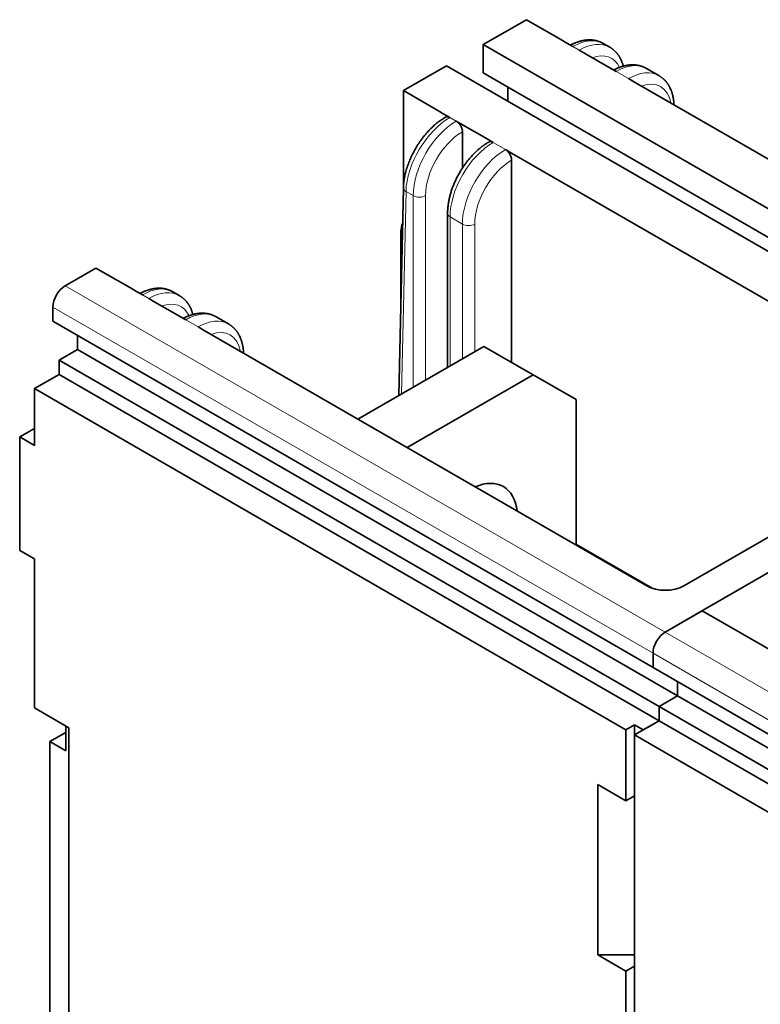
# Model space of a CAD drawing. Extents: x -1000000 to 1000000, y -1000000 to 1000000.
# Drawn here: x 349 to 357, y 227 to 239 of the extents above; entities that cross this region are included whole.
import ezdxf

# ---------------------------------------------------------------- set-up
doc = ezdxf.new("R2010")
doc.units = 0
doc.layers.get('0').update_dxf_attribs({"lineweight": 13})

# ---------------------------------------------------------------- blocks, each defined once
blk = doc.blocks.new('BLOCK54')
at = {"color": 7, "lineweight": 35, "ltscale": 0.071443}
for p, q in [((11.809, 27.067), (14.284, 28.496)), ((7.212, 24.413), (9.687, 25.842)), ((14.672, 8.063), (17.147, 6.634))]:
    blk.add_line(p, q, dxfattribs=at)
at = {"color": 7, "lineweight": 35, "ltscale": 0.057155}
for p, q in [((14.284, 28.496), (16.263, 27.353)), ((7.212, 24.413), (9.192, 23.27)), ((-10.465, 14.207), (-8.485, 13.064)), ((-12.021, -12.247), (-14.001, -11.104))]:
    blk.add_line(p, q, dxfattribs=at)
at = {"color": 7, "lineweight": 35, "ltscale": 0.010206}
for p, q in [((16.263, 27.353), (16.617, 27.149)), ((17.678, 26.536), (17.324, 26.74)), ((19.092, 25.72), (19.445, 25.516)), ((20.506, 24.903), (20.153, 25.107)), ((9.192, 23.27), (9.546, 23.066)), ((10.607, 22.454), (10.253, 22.658)), ((12.021, 21.637), (12.374, 21.433)), ((13.435, 20.821), (13.081, 21.025)), ((-8.485, 13.064), (-8.132, 12.86)), ((-7.071, 12.247), (-7.425, 12.452)), ((-5.657, 11.431), (-5.303, 11.227)), ((-4.243, 10.614), (-4.596, 10.819))]:
    blk.add_line(p, q, dxfattribs=at)
at = {"color": 7, "lineweight": 35}
for p, q in [((11.809, 27.067), (46.315, 7.144)), ((9.687, 25.842), (44.194, 5.92)), ((11.809, 25.434), (46.315, 5.511)), ((20.506, 24.903), (45.962, 10.206)), ((13.435, 20.821), (38.891, 6.124)), ((-12.94, 11.145), (21.567, -8.777)), ((-4.243, 10.614), (21.213, -4.082)), ((-11.526, 9.512), (22.981, -10.41)), ((-12.587, 8.9), (21.92, -11.023)), ((-12.587, 8.083), (21.92, -11.839)), ((-14.001, 7.267), (20.011, -12.37)), ((41.719, 4.491), (24.042, -5.715)), ((-12.021, -46.785), (-12.021, -12.247)), ((20.506, -12.656), (20.506, -63.442)), ((-13.117, -45.132), (-13.117, -13.044))]:
    blk.add_line(p, q, dxfattribs=at)
at = {"color": 7, "lineweight": 35, "ltscale": 0.040825}
for p, q in [((11.809, 27.067), (11.809, 25.434)), ((17.678, 26.536), (19.092, 25.72)), ((10.607, 22.454), (12.021, 21.637)), ((-7.071, 12.247), (-5.657, 11.431)), ((-14.001, 7.267), (-12.587, 8.083)), ((21.92, -11.839), (20.506, -12.656))]:
    blk.add_line(p, q, dxfattribs=at)
at = {"color": 7, "lineweight": 35, "ltscale": 0.009954}
for p, q in [((16.617, 27.149), (16.962, 26.949)), ((9.546, 23.066), (9.891, 22.867)), ((-8.132, 12.86), (-7.787, 12.661))]:
    blk.add_line(p, q, dxfattribs=at)
at = {"color": 7, "lineweight": 13, "ltscale": 0.010458}
for p, q in [((16.962, 26.949), (17.324, 26.74)), ((9.891, 22.867), (10.253, 22.658)), ((-7.787, 12.661), (-7.425, 12.452))]:
    blk.add_line(p, q, dxfattribs=at)
at = {"color": 7, "lineweight": 35, "ltscale": 0.010904}
for p, q in [((18.696, 27.132), (19.074, 26.914)), ((-6.052, 12.843), (-5.675, 12.625))]:
    blk.add_line(p, q, dxfattribs=at)
at = {"color": 7, "lineweight": 13, "ltscale": 0.020412}
for p, q in [((19.445, 25.516), (20.153, 25.107)), ((12.374, 21.433), (13.081, 21.025)), ((9.899, 17.146), (10.607, 16.738)), ((-5.303, 11.227), (-4.596, 10.819))]:
    blk.add_line(p, q, dxfattribs=at)
at = {"color": 7, "lineweight": 35, "ltscale": 0.020412}
for p, q in [((21.195, 25.689), (21.903, 25.281)), ((13.223, 23.801), (13.223, 24.617)), ((-12.94, 11.962), (-12.94, 11.145)), ((-3.553, 11.4), (-2.846, 10.992)), ((-11.526, 9.512), (-11.526, 10.329)), ((-12.587, 8.9), (-12.587, 8.083)), ((21.567, -7.961), (21.567, -8.777)), ((21.567, -8.777), (21.567, -7.961)), ((22.981, -9.594), (22.981, -10.41)), ((22.981, -10.41), (22.981, -9.594)), ((21.92, -11.023), (21.92, -11.839)), ((21.92, -11.839), (21.92, -11.023))]:
    blk.add_line(p, q, dxfattribs=at)
at = {"color": 7, "lineweight": 35, "ltscale": 0.144298}
blk.add_line((7.212, 18.641), (7.212, 24.413), dxfattribs=at)
at = {"color": 7, "lineweight": 35, "ltscale": 0.052134}
blk.add_line((10.607, 19.96), (10.607, 22.045), dxfattribs=at)
at = {"color": 7, "lineweight": 35, "ltscale": 0.290877}
blk.add_line((13.435, 8.777), (13.435, 20.412), dxfattribs=at)
at = {"color": 7, "lineweight": 35, "ltscale": 0.298901}
blk.add_line((7.217, 18.826), (6.954, 6.873), dxfattribs=at)
at = {"color": 7, "lineweight": 13, "ltscale": 0.291314}
blk.add_line((7.363, 18.611), (7.107, 6.961), dxfattribs=at)
at = {"color": 7, "lineweight": 13, "ltscale": 0.011989}
blk.add_line((7.363, 18.611), (7.778, 18.371), dxfattribs=at)
at = {"color": 7, "lineweight": 13, "ltscale": 0.275568}
blk.add_line((7.778, 7.348), (7.778, 18.371), dxfattribs=at)
at = {"color": 7, "lineweight": 13, "ltscale": 0.265362}
blk.add_line((8.485, 7.757), (8.485, 18.371), dxfattribs=at)
at = {"color": 7, "lineweight": 35, "ltscale": 0.221547}
blk.add_line((9.753, 8.489), (9.753, 17.351), dxfattribs=at)
at = {"color": 7, "lineweight": 13, "ltscale": 0.21433}
blk.add_line((9.899, 8.573), (9.899, 17.146), dxfattribs=at)
at = {"color": 7, "lineweight": 13, "ltscale": 0.193918}
blk.add_line((10.607, 16.738), (10.607, 8.981), dxfattribs=at)
at = {"color": 7, "lineweight": 13, "ltscale": 0.183712}
blk.add_line((11.314, 16.738), (11.314, 9.39), dxfattribs=at)
at = {"color": 7, "lineweight": 13, "ltscale": 0.002587}
blk.add_line((7.161, 16.278), (7.071, 16.33), dxfattribs=at)
at = {"color": 7, "lineweight": 35, "ltscale": 0.103475}
blk.add_line((7.071, 12.191), (7.071, 16.33), dxfattribs=at)
at = {"color": 7, "lineweight": 35, "ltscale": 0.051031}
for p, q in [((-12.233, 13.186), (-10.465, 14.207)), ((22.274, -6.736), (24.042, -5.715))]:
    blk.add_line(p, q, dxfattribs=at)
at = {"color": 7, "lineweight": 13}
for p, q in [((-12.233, 13.186), (22.274, -6.736)), ((-12.94, 11.962), (21.567, -7.961))]:
    blk.add_line(p, q, dxfattribs=at)
at = {"color": 7, "lineweight": 35, "ltscale": 0.209227}
for p, q in [((11.844, 9.696), (4.596, 5.511)), ((14.672, 8.063), (7.425, 3.878)), ((17.147, -1.735), (17.147, 6.634))]:
    blk.add_line(p, q, dxfattribs=at)
at = {"color": 7, "lineweight": 35, "ltscale": 0.08165}
for p, q in [((11.844, 9.696), (14.672, 8.063)), ((-14.001, 4.001), (-14.001, 7.267))]:
    blk.add_line(p, q, dxfattribs=at)
at = {"color": 7, "lineweight": 35, "ltscale": 0.030619}
for p, q in [((-11.526, 9.512), (-12.587, 8.9)), ((22.981, -10.41), (21.92, -11.023)), ((21.92, -11.023), (22.981, -10.41))]:
    blk.add_line(p, q, dxfattribs=at)
at = {"color": 7, "lineweight": 35, "ltscale": 0.024495}
for p, q in [((-14.849, 4.491), (-14.001, 4.981)), ((-14.001, 4.001), (-14.849, 4.491)), ((-14.001, -2.531), (-14.849, -2.041))]:
    blk.add_line(p, q, dxfattribs=at)
at = {"color": 7, "lineweight": 35, "ltscale": 0.449073}
blk.add_line((38.891, 4.899), (23.335, -4.082), dxfattribs=at)
at = {"color": 7, "lineweight": 35, "ltscale": 0.163299}
blk.add_line((-14.849, -2.041), (-14.849, 4.491), dxfattribs=at)
at = {"color": 7, "lineweight": 13, "ltscale": 0.130405}
blk.add_line((17.147, -1.653), (21.665, -4.262), dxfattribs=at)
at = {"color": 7, "lineweight": 35, "ltscale": 0.21433}
blk.add_line((-14.001, -11.104), (-14.001, -2.531), dxfattribs=at)
at = {"color": 7, "lineweight": 35, "ltscale": 0.061237}
blk.add_line((22.274, -6.736), (24.395, -5.511), dxfattribs=at)
at = {"color": 7, "lineweight": 35, "ltscale": 0.244949}
for p, q in [((24.395, -5.511), (32.88, -10.41)), ((21.92, -11.839), (30.406, -16.738)), ((20.506, -12.656), (28.991, -17.555)), ((18.385, -25.311), (18.385, -15.513))]:
    blk.add_line(p, q, dxfattribs=at)
at = {"color": 7, "lineweight": 13, "ltscale": 0.285774}
for p, q in [((32.173, -12.452), (22.274, -6.736)), ((31.466, -13.676), (21.567, -7.961))]:
    blk.add_line(p, q, dxfattribs=at)
at = {"color": 7, "lineweight": 35, "ltscale": 0.285774}
for p, q in [((21.567, -8.777), (31.466, -14.493)), ((22.981, -10.41), (32.88, -16.126)), ((21.92, -11.023), (31.82, -16.738))]:
    blk.add_line(p, q, dxfattribs=at)
at = {"color": 7, "lineweight": 35, "ltscale": 0.026536}
for p, q in [((21.001, -12.37), (21.92, -11.839)), ((-13.117, -13.044), (-12.198, -12.513)), ((-13.117, -13.044), (-12.198, -13.574))]:
    blk.add_line(p, q, dxfattribs=at)
at = {"color": 7, "lineweight": 35, "ltscale": 0.035722}
blk.add_line((-12.198, -12.145), (-12.198, -13.574), dxfattribs=at)
at = {"color": 7, "lineweight": 35, "ltscale": 0.014289}
for p, q in [((20.506, -12.084), (20.011, -12.37)), ((20.506, -12.084), (21.001, -12.37)), ((20.011, -16.452), (20.506, -16.167)), ((20.011, -26.25), (20.506, -25.965))]:
    blk.add_line(p, q, dxfattribs=at)
at = {"color": 7, "lineweight": 35, "ltscale": 0.102062}
for p, q in [((20.011, -16.452), (20.011, -12.37)), ((20.506, -16.167), (20.506, -12.084))]:
    blk.add_line(p, q, dxfattribs=at)
at = {"color": 7, "lineweight": 35, "ltscale": 0.046949}
for p, q in [((20.011, -16.452), (18.385, -15.513)), ((20.011, -26.25), (18.385, -25.311))]:
    blk.add_line(p, q, dxfattribs=at)
at = {"color": 7, "lineweight": 35, "ltscale": 0.053033}
blk.add_line((18.385, -25.311), (20.506, -25.311), dxfattribs=at)
at = {"color": 7, "lineweight": 35, "ltscale": 0.204124}
for p, q in [((20.506, -34.13), (20.506, -25.965)), ((20.011, -34.415), (20.011, -26.25))]:
    blk.add_line(p, q, dxfattribs=at)
at = {"color": 7, "lineweight": 13}
for centre, major_axis, ratio, start_param, end_param in [((16.909, 24.122), (-1.805, -2.999), 0.564851, 3.151803, 3.937252), ((17.324, 23.883), (1.75, 3.031), 0.57735, 6.283184, 7.068582), ((17.678, 23.678), (1.5, 2.598), 0.57735, 5.892079, 6.883852), ((19.445, 22.658), (1.75, 3.031), 0.57735, 6.283184, 7.068582), ((20.153, 22.25), (1.75, 3.031), 0.57735, 6.283184, 7.068582), ((20.506, 22.045), (1.5, 2.598), 0.57735, 5.682518, 6.883852), ((9.838, 20.04), (-1.805, -2.999), 0.564851, 3.937256, 5.50805), ((10.253, 19.8), (1.75, 3.031), 0.57735, 0.7854, 2.356194), ((10.607, 19.596), (1.5, 2.598), 0.57735, 0.7854, 2.356194), ((12.374, 18.575), (1.75, 3.031), 0.57735, 0.7854, 2.356194), ((13.081, 18.167), (1.75, 3.031), 0.57735, 0.7854, 2.356194), ((13.435, 17.963), (1.5, 2.598), 0.57735, 0.7854, 2.356194), ((7.716, 18.815), (0.5, -0.011), 0.591599, 3.141525, 3.939805), ((8.132, 18.575), (0.5, 0), 0.57735, 3.926991, 5.497787), ((10.253, 17.351), (0.5, 0), 0.57735, 3.141593, 3.926991), ((10.96, 16.942), (0.5, 0), 0.57735, 3.926991, 5.497787), ((-7.84, 9.834), (-1.805, -2.999), 0.564851, 3.151803, 3.937252), ((-7.425, 9.594), (1.75, 3.031), 0.57735, 6.283184, 7.068582), ((-7.071, 9.39), (1.5, 2.598), 0.57735, 5.892079, 6.883852), ((-5.303, 8.369), (1.75, 3.031), 0.57735, 6.283184, 7.068582), ((-4.596, 7.961), (1.75, 3.031), 0.57735, 6.283184, 7.068582), ((-4.243, 7.757), (1.5, 2.598), 0.57735, 5.682518, 6.883852)]:
    blk.add_ellipse(centre, major_axis=major_axis, ratio=ratio, start_param=start_param, end_param=end_param, dxfattribs=at)
at = {"color": 7, "lineweight": 35}
for centre, major_axis, ratio, start_param, end_param in [((12.374, 21.025), (0.25, -0.433), 0.577294, 2.35632, 3.141593), ((7.778, 16.738), (-0.5, -0.866), 0.57735, 4.956616, 5.497787), ((-12.233, 12.37), (-0.5, -0.866), 0.57735, 3.926991, 5.497787), ((10.96, -1.837), (-2, -3.464), 0.57735, 3.141695, 3.792566), ((10.96, -1.837), (-2, -3.464), 0.57735, 2.490659, 3.141695), ((22.274, -3.47), (1.5, 0), 0.57735, 3.926991, 5.497787), ((22.274, -7.553), (-0.5, -0.866), 0.57735, 3.926991, 5.497787), ((22.274, -7.553), (-0.5, -0.866), 0.57735, 3.926991, 5.497787)]:
    blk.add_ellipse(centre, major_axis=major_axis, ratio=ratio, start_param=start_param, end_param=end_param, dxfattribs=at)
for points, degree, knots in [([(16.818, 27.033), (16.838, 27.044), (16.88, 27.065), (16.942, 27.095), (17.005, 27.124), (17.068, 27.151), (17.131, 27.177), (17.193, 27.2), (17.254, 27.221), (17.313, 27.24), (17.373, 27.257), (17.432, 27.273), (17.491, 27.286), (17.551, 27.299), (17.611, 27.309), (17.665, 27.317), (17.718, 27.323), (17.773, 27.328), (17.837, 27.332), (17.901, 27.334), (17.965, 27.333), (18.029, 27.33), (18.093, 27.325), (18.156, 27.317), (18.22, 27.307), (18.282, 27.294), (18.344, 27.278), (18.405, 27.26), (18.466, 27.24), (18.525, 27.217), (18.583, 27.191), (18.641, 27.163), (18.678, 27.142), (18.696, 27.132)], 3, [0, 0, 0, 0, 0.070023, 0.139553, 0.208599, 0.27717, 0.345281, 0.413595, 0.476318, 0.538231, 0.599813, 0.661075, 0.722037, 0.782717, 0.843136, 0.905587, 0.945304, 1.006002, 1.070945, 1.135307, 1.19951, 1.26358, 1.327541, 1.391415, 1.455222, 1.519068, 1.582886, 1.646682, 1.710465, 1.774243, 1.838019, 1.901808, 1.965544, 1.965544, 1.965544, 1.965544]), ([(19.858, 25.822), (19.854, 25.838), (19.845, 25.87), (19.83, 25.919), (19.814, 25.97), (19.796, 26.021), (19.775, 26.076), (19.747, 26.143), (19.716, 26.209), (19.686, 26.267), (19.662, 26.312), (19.637, 26.353), (19.612, 26.393), (19.586, 26.433), (19.559, 26.471), (19.531, 26.509), (19.502, 26.547), (19.471, 26.583), (19.44, 26.618), (19.408, 26.653), (19.374, 26.686), (19.34, 26.719), (19.305, 26.75), (19.269, 26.78), (19.231, 26.809), (19.193, 26.837), (19.154, 26.864), (19.115, 26.89), (19.088, 26.906), (19.074, 26.914)], 3, [0, 0, 0, 0, 0.048901, 0.099977, 0.154577, 0.208341, 0.261888, 0.332168, 0.425574, 0.48124, 0.529004, 0.57665, 0.624188, 0.671627, 0.718977, 0.766246, 0.81344, 0.860776, 0.908126, 0.955458, 1.002672, 1.049906, 1.097052, 1.144223, 1.191326, 1.23858, 1.2858, 1.332986, 1.380154, 1.380154, 1.380154, 1.380154]), ([(21.195, 25.689), (21.182, 25.697), (21.154, 25.712), (21.113, 25.734), (21.07, 25.754), (21.027, 25.773), (20.983, 25.79), (20.939, 25.807), (20.894, 25.822), (20.849, 25.835), (20.803, 25.847), (20.758, 25.858), (20.711, 25.868), (20.665, 25.876), (20.618, 25.882), (20.571, 25.888), (20.524, 25.892), (20.477, 25.895), (20.429, 25.896), (20.382, 25.897), (20.332, 25.896), (20.267, 25.892), (20.194, 25.886), (20.122, 25.877), (20.063, 25.868), (20.01, 25.858), (19.958, 25.847), (19.908, 25.835), (19.86, 25.823), (19.813, 25.809), (19.766, 25.795), (19.719, 25.78), (19.672, 25.763), (19.625, 25.746), (19.578, 25.728), (19.532, 25.709), (19.485, 25.688), (19.439, 25.667), (19.393, 25.645), (19.347, 25.623), (19.316, 25.607), (19.301, 25.599)], 3, [0, 0, 0, 0, 0.047091, 0.0942, 0.141343, 0.18853, 0.235547, 0.282656, 0.32971, 0.37689, 0.424002, 0.471278, 0.518544, 0.56581, 0.612927, 0.660118, 0.707389, 0.754749, 0.802207, 0.849772, 0.897452, 0.951792, 1.044775, 1.116386, 1.16983, 1.223495, 1.27793, 1.329205, 1.378016, 1.427039, 1.476281, 1.525751, 1.575453, 1.625396, 1.675604, 1.725932, 1.776466, 1.827256, 1.878308, 1.929626, 1.981213, 1.981213, 1.981213, 1.981213]), ([(22.772, 23.595), (22.771, 23.612), (22.769, 23.647), (22.766, 23.698), (22.762, 23.749), (22.757, 23.799), (22.752, 23.849), (22.745, 23.899), (22.737, 23.949), (22.729, 23.998), (22.72, 24.047), (22.709, 24.095), (22.698, 24.143), (22.686, 24.191), (22.673, 24.239), (22.658, 24.288), (22.641, 24.339), (22.623, 24.389), (22.602, 24.445), (22.574, 24.512), (22.543, 24.578), (22.513, 24.636), (22.489, 24.68), (22.465, 24.721), (22.44, 24.761), (22.414, 24.801), (22.387, 24.839), (22.359, 24.877), (22.33, 24.914), (22.299, 24.951), (22.268, 24.986), (22.236, 25.02), (22.202, 25.054), (22.168, 25.086), (22.133, 25.117), (22.097, 25.148), (22.06, 25.177), (22.022, 25.204), (21.983, 25.231), (21.943, 25.257), (21.916, 25.273), (21.903, 25.281)], 3, [0, 0, 0, 0, 0.051587, 0.102906, 0.153959, 0.204749, 0.255282, 0.305613, 0.35582, 0.405764, 0.455467, 0.504937, 0.55418, 0.603204, 0.652017, 0.703298, 0.757732, 0.8114, 0.864853, 0.936504, 1.029419, 1.083772, 1.131454, 1.179019, 1.226477, 1.273837, 1.321108, 1.368298, 1.415414, 1.462678, 1.50995, 1.557205, 1.60434, 1.651498, 1.698566, 1.745661, 1.792687, 1.839866, 1.887009, 1.934118, 1.98121, 1.98121, 1.98121, 1.98121]), ([(7.217, 18.826), (7.218, 18.873), (7.222, 18.968), (7.234, 19.11), (7.251, 19.254), (7.275, 19.399), (7.303, 19.545), (7.337, 19.692), (7.377, 19.839), (7.421, 19.986), (7.471, 20.134), (7.525, 20.281), (7.584, 20.427), (7.647, 20.572), (7.716, 20.717), (7.788, 20.86), (7.865, 21.001), (7.945, 21.141), (8.03, 21.278), (8.118, 21.412), (8.209, 21.544), (8.304, 21.673), (8.402, 21.799), (8.503, 21.92), (8.607, 22.039), (8.714, 22.153), (8.823, 22.263), (8.934, 22.368), (9.047, 22.468), (9.162, 22.564), (9.279, 22.654), (9.398, 22.739), (9.518, 22.819), (9.6, 22.868), (9.641, 22.892)], 3, [0, 0, 0, 0, 0.140933, 0.283886, 0.428833, 0.575744, 0.724518, 0.87512, 1.027448, 1.181386, 1.336782, 1.493509, 1.651406, 1.810305, 1.970017, 2.130362, 2.291149, 2.452181, 2.61326, 2.774189, 2.934774, 3.094821, 3.25415, 3.412571, 3.569912, 3.726005, 3.880715, 4.033882, 4.185379, 4.335093, 4.482974, 4.628912, 4.772866, 4.914796, 4.914796, 4.914796, 4.914796]), ([(9.641, 22.892), (9.649, 22.897), (9.659, 22.901), (9.668, 22.905), (9.704, 22.916), (9.743, 22.918), (9.775, 22.914), (9.817, 22.903), (9.86, 22.883), (9.87, 22.878), (9.88, 22.873), (9.891, 22.867)], 5, [0.4497207, 0.4497207, 0.4497207, 0.4497207, 0.4497207, 0.4497207, 0.5523135, 0.5523135, 0.5523135, 0.828666, 0.828666, 0.828666, 0.9151595, 0.9151595, 0.9151595, 0.9151595, 0.9151595, 0.9151595]), ([(10.607, 22.045), (10.607, 22.049), (10.607, 22.052), (10.607, 22.055), (10.605, 22.111), (10.596, 22.17), (10.58, 22.229), (10.541, 22.33), (10.485, 22.427), (10.459, 22.466), (10.404, 22.536), (10.343, 22.595), (10.313, 22.619), (10.283, 22.64), (10.253, 22.658)], 5, [0, 0, 0, 0, 0, 0, 0.027782, 0.027782, 0.027782, 0.473815, 0.473815, 0.473815, 0.808763, 0.808763, 0.808763, 1.110704, 1.110704, 1.110704, 1.110704, 1.110704, 1.110704]), ([(9.753, 17.351), (9.753, 17.385), (9.754, 17.454), (9.759, 17.559), (9.767, 17.664), (9.778, 17.77), (9.791, 17.876), (9.808, 17.983), (9.828, 18.091), (9.85, 18.199), (9.876, 18.307), (9.904, 18.415), (9.935, 18.524), (9.968, 18.632), (10.005, 18.741), (10.043, 18.849), (10.085, 18.956), (10.129, 19.064), (10.175, 19.17), (10.224, 19.276), (10.275, 19.382), (10.328, 19.486), (10.383, 19.589), (10.441, 19.692), (10.501, 19.793), (10.563, 19.892), (10.626, 19.991), (10.692, 20.087), (10.759, 20.183), (10.829, 20.276), (10.9, 20.368), (10.972, 20.457), (11.046, 20.545), (11.122, 20.63), (11.199, 20.714), (11.278, 20.795), (11.357, 20.873), (11.438, 20.949), (11.521, 21.023), (11.604, 21.094), (11.688, 21.162), (11.774, 21.227), (11.86, 21.289), (11.947, 21.349), (12.035, 21.405), (12.095, 21.441), (12.124, 21.458)], 3, [0, 0, 0, 0, 0.103345, 0.20775, 0.313212, 0.419722, 0.527125, 0.635532, 0.744912, 0.85523, 0.966363, 1.078349, 1.191136, 1.304673, 1.418853, 1.533666, 1.649047, 1.764932, 1.881227, 1.997887, 2.114842, 2.232019, 2.349336, 2.466727, 2.584119, 2.701436, 2.818613, 2.935568, 3.052228, 3.168523, 3.284407, 3.399789, 3.514601, 3.628782, 3.742319, 3.855106, 3.967092, 4.078225, 4.188543, 4.297923, 4.40633, 4.513733, 4.620243, 4.725706, 4.830112, 4.933466, 4.933466, 4.933466, 4.933466]), ([(13.435, 20.412), (13.435, 20.416), (13.435, 20.419), (13.435, 20.422), (13.434, 20.478), (13.424, 20.537), (13.408, 20.596), (13.37, 20.697), (13.314, 20.794), (13.287, 20.833), (13.232, 20.903), (13.172, 20.962), (13.142, 20.986), (13.112, 21.007), (13.081, 21.025)], 5, [0, 0, 0, 0, 0, 0, 0.027782, 0.027782, 0.027782, 0.473815, 0.473815, 0.473815, 0.808763, 0.808763, 0.808763, 1.110704, 1.110704, 1.110704, 1.110704, 1.110704, 1.110704]), ([(-7.931, 12.744), (-7.911, 12.755), (-7.869, 12.776), (-7.807, 12.807), (-7.744, 12.836), (-7.681, 12.863), (-7.618, 12.888), (-7.555, 12.911), (-7.495, 12.932), (-7.435, 12.951), (-7.376, 12.968), (-7.317, 12.984), (-7.258, 12.998), (-7.198, 13.01), (-7.138, 13.02), (-7.084, 13.028), (-7.03, 13.035), (-6.975, 13.04), (-6.912, 13.044), (-6.848, 13.045), (-6.783, 13.045), (-6.719, 13.042), (-6.656, 13.036), (-6.592, 13.028), (-6.529, 13.018), (-6.467, 13.005), (-6.405, 12.99), (-6.344, 12.972), (-6.283, 12.951), (-6.224, 12.928), (-6.165, 12.902), (-6.108, 12.874), (-6.071, 12.854), (-6.052, 12.843)], 3, [0, 0, 0, 0, 0.070023, 0.139553, 0.208599, 0.27717, 0.345281, 0.413594, 0.476318, 0.538231, 0.599813, 0.661075, 0.722036, 0.782717, 0.843136, 0.905586, 0.945304, 1.006002, 1.070945, 1.135307, 1.199509, 1.26358, 1.327541, 1.391415, 1.455222, 1.519068, 1.582886, 1.646682, 1.710465, 1.774242, 1.838018, 1.901808, 1.965544, 1.965544, 1.965544, 1.965544]), ([(-4.891, 11.533), (-4.895, 11.549), (-4.904, 11.581), (-4.919, 11.63), (-4.935, 11.681), (-4.953, 11.732), (-4.974, 11.787), (-5.002, 11.854), (-5.033, 11.92), (-5.063, 11.979), (-5.087, 12.023), (-5.111, 12.064), (-5.136, 12.104), (-5.162, 12.144), (-5.19, 12.183), (-5.218, 12.221), (-5.247, 12.258), (-5.277, 12.294), (-5.309, 12.33), (-5.341, 12.364), (-5.374, 12.398), (-5.409, 12.43), (-5.444, 12.461), (-5.48, 12.492), (-5.517, 12.521), (-5.555, 12.549), (-5.594, 12.575), (-5.634, 12.601), (-5.661, 12.617), (-5.675, 12.625)], 3, [0, 0, 0, 0, 0.048901, 0.099977, 0.154577, 0.208341, 0.261888, 0.332168, 0.425574, 0.48124, 0.529004, 0.57665, 0.624187, 0.671627, 0.718977, 0.766245, 0.81344, 0.860775, 0.908126, 0.955458, 1.002672, 1.049906, 1.097052, 1.144223, 1.191326, 1.23858, 1.2858, 1.332986, 1.380154, 1.380154, 1.380154, 1.380154]), ([(-3.553, 11.4), (-3.567, 11.408), (-3.594, 11.423), (-3.636, 11.445), (-3.679, 11.465), (-3.722, 11.484), (-3.766, 11.502), (-3.81, 11.518), (-3.855, 11.533), (-3.9, 11.546), (-3.945, 11.559), (-3.991, 11.569), (-4.038, 11.579), (-4.084, 11.587), (-4.131, 11.594), (-4.178, 11.599), (-4.225, 11.603), (-4.272, 11.606), (-4.319, 11.608), (-4.367, 11.608), (-4.417, 11.607), (-4.482, 11.604), (-4.555, 11.597), (-4.627, 11.588), (-4.686, 11.579), (-4.739, 11.569), (-4.79, 11.558), (-4.841, 11.546), (-4.889, 11.534), (-4.936, 11.521), (-4.983, 11.506), (-5.03, 11.491), (-5.077, 11.475), (-5.124, 11.457), (-5.171, 11.439), (-5.217, 11.42), (-5.264, 11.4), (-5.31, 11.379), (-5.356, 11.357), (-5.402, 11.334), (-5.432, 11.318), (-5.448, 11.31)], 3, [0, 0, 0, 0, 0.047092, 0.0942, 0.141343, 0.18853, 0.235547, 0.282656, 0.32971, 0.37689, 0.424003, 0.471278, 0.518544, 0.56581, 0.612927, 0.660118, 0.707389, 0.754749, 0.802207, 0.849772, 0.897452, 0.951792, 1.044774, 1.116386, 1.16983, 1.223495, 1.27793, 1.329205, 1.378016, 1.427039, 1.476281, 1.52575, 1.575453, 1.625395, 1.675604, 1.725932, 1.776465, 1.827255, 1.878308, 1.929626, 1.981213, 1.981213, 1.981213, 1.981213]), ([(-1.977, 9.306), (-1.978, 9.324), (-1.979, 9.358), (-1.983, 9.409), (-1.987, 9.46), (-1.991, 9.511), (-1.997, 9.561), (-2.004, 9.611), (-2.011, 9.66), (-2.02, 9.71), (-2.029, 9.758), (-2.039, 9.807), (-2.051, 9.855), (-2.063, 9.902), (-2.076, 9.95), (-2.091, 9.999), (-2.107, 10.05), (-2.125, 10.101), (-2.147, 10.156), (-2.175, 10.223), (-2.206, 10.29), (-2.235, 10.347), (-2.259, 10.391), (-2.283, 10.432), (-2.309, 10.472), (-2.335, 10.512), (-2.362, 10.551), (-2.39, 10.589), (-2.419, 10.626), (-2.449, 10.662), (-2.481, 10.697), (-2.513, 10.732), (-2.546, 10.765), (-2.581, 10.797), (-2.616, 10.829), (-2.652, 10.859), (-2.689, 10.888), (-2.727, 10.916), (-2.766, 10.942), (-2.806, 10.968), (-2.833, 10.984), (-2.846, 10.992)], 3, [0, 0, 0, 0, 0.051587, 0.102906, 0.153959, 0.204749, 0.255282, 0.305613, 0.35582, 0.405764, 0.455467, 0.504937, 0.55418, 0.603204, 0.652017, 0.703298, 0.757732, 0.8114, 0.864853, 0.936504, 1.029419, 1.083772, 1.131454, 1.179019, 1.226477, 1.273837, 1.321108, 1.368298, 1.415414, 1.462678, 1.50995, 1.557205, 1.60434, 1.651498, 1.698566, 1.745661, 1.792687, 1.839866, 1.887009, 1.934118, 1.98121, 1.98121, 1.98121, 1.98121])]:
    blk.add_open_spline(points, degree=degree, knots=knots, dxfattribs=at)

msp = doc.modelspace()

# ---------------------------------------------------------------- block references
at = {"lineweight": 0, "xscale": 0.2, "yscale": 0.2, "zscale": 0.2}
msp.add_blockref('BLOCK54', (351.759, 233.1157), dxfattribs=at)

doc.saveas('drawing.dxf')
